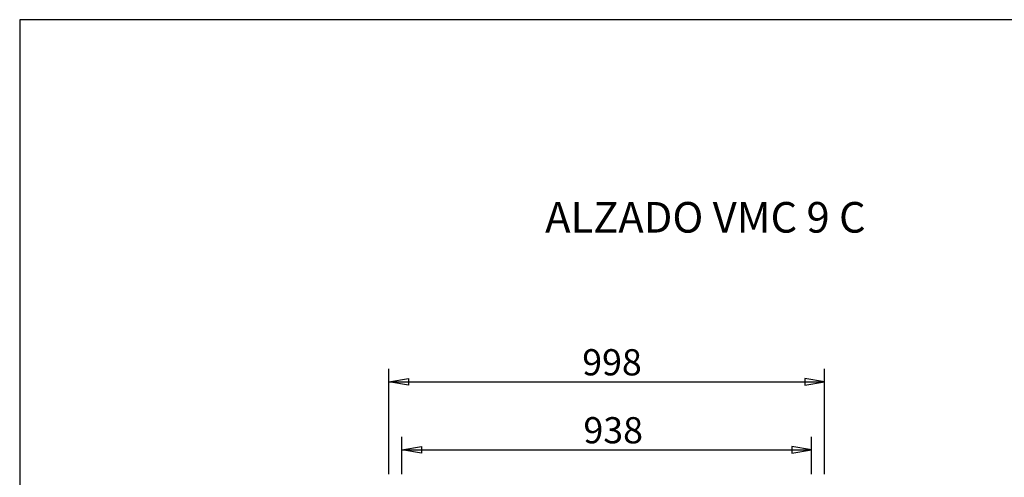
# Model space of a CAD drawing. Extents: x 10 to 8695, y 10 to 6656.
# Drawn here: x 10 to 2264, y 5609 to 6656 of the extents above; entities that cross this region are included whole.
import ezdxf
from ezdxf.enums import TextEntityAlignment as Align

# ---------------------------------------------------------------- set-up
doc = ezdxf.new("R2010")
doc.units = 0
doc.header["$MEASUREMENT"] = 0
doc.layers.add('COTAS', color=1, linetype='CONTINUOUS')
doc.layers.add('DEFAULT', color=7, linetype='CONTINUOUS')
doc.styles.add('SEACAD_SEISO_TTF', font='seiso.ttf')
doc.styles.add('SEACAD_SEISO_TTFI', font='seiso.ttf')

msp = doc.modelspace()

# ---------------------------------------------------------------- linework, layer by layer
at = {"layer": 'COTAS', "linetype": 'Continuous'}
for p, q in [((854.8, 5616.1), (854.8, 5857.4)), ((1852.8, 5616.1), (1852.8, 5857.4)), ((854.8, 5827.4), (1852.8, 5827.4)), ((884.8, 5616.1), (884.8, 5701.9)), ((1822.8, 5616.1), (1822.8, 5701.9)), ((884.8, 5671.9), (1822.8, 5671.9))]:
    msp.add_line(p, q, dxfattribs=at)
for points in [[(899.8, 5834.9), (899.8, 5819.9), (854.8, 5827.4), (899.8, 5834.9)], [(1807.8, 5834.9), (1807.8, 5819.9), (1852.8, 5827.4), (1807.8, 5834.9)], [(929.8, 5679.4), (929.8, 5664.4), (884.8, 5671.9), (929.8, 5679.4)], [(1777.8, 5679.4), (1777.8, 5664.4), (1822.8, 5671.9), (1777.8, 5679.4)]]:
    msp.add_lwpolyline(points, dxfattribs=at)
at = {"layer": 'DEFAULT', "color": 7, "linetype": 'Continuous'}
for p, q in [((8340, 6656.2), (10, 6656.2)), ((10, 6656.2), (10, 10))]:
    msp.add_line(p, q, dxfattribs=at)

# ---------------------------------------------------------------- texts
at = {"layer": 'COTAS', "linetype": 'Continuous'}
for s, height, style, p in [('ALZADO VMC 9 C', 70, 'SEACAD_SEISO_TTFI', (1213, 6239.1)), ('998', 60, 'SEACAD_SEISO_TTF', (1297.9, 5902.4)), ('938', 60, 'SEACAD_SEISO_TTF', (1300.6, 5746.9))]:
    msp.add_text(s, height=height, dxfattribs=dict(at, style=style)).set_placement(p, align=Align.TOP_LEFT)

doc.saveas('drawing.dxf')
